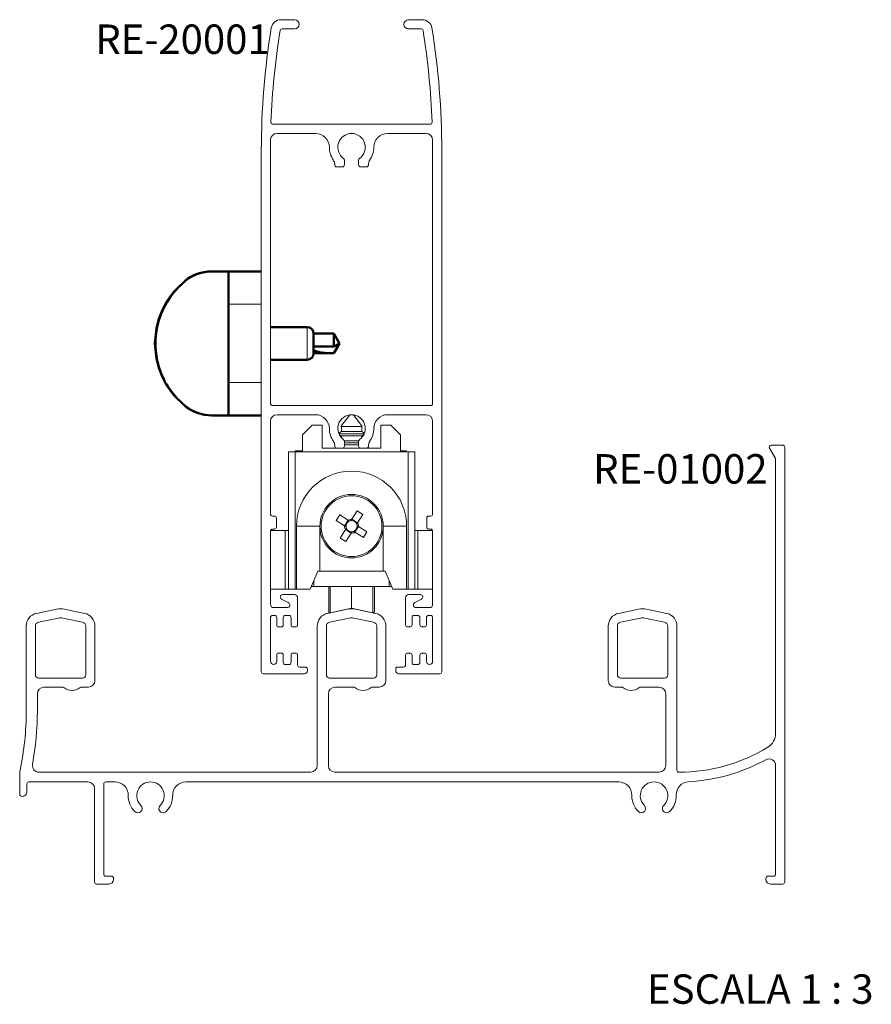
# Paper-space layout 'LINHA 32' of a CAD drawing. Units: millimetres. Extents: x 10 to 205, y 4 to 287.
# Drawn here: x 108 to 152, y 190 to 240 of the extents above; entities that cross this region are included whole.
import ezdxf

# ---------------------------------------------------------------- set-up
doc = ezdxf.new("R2010")
doc.units = ezdxf.units.MM
doc.layers.add('FANTASMA', color=9, linetype='Continuous')
doc.styles.add('SLDTEXTSTYLE0', font='TXT', dxfattribs={"width": 0.7})
doc.styles.add('SLDTEXTSTYLE2', font='TXT', dxfattribs={"width": 0.65})

psp = doc.layouts.new('LINHA 32')

# ---------------------------------------------------------------- linework, layer by layer
at = {"color": 7, "linetype": 'Continuous', "lineweight": 50}
for p, q in [((118.957, 227.576), (120.624, 227.576)), ((116.717, 227.09), (116.158, 226.538)), ((116.158, 226.538), (115.798, 226.035)), ((115.798, 226.035), (115.581, 225.625)), ((115.581, 225.625), (115.403, 225.17)), ((115.403, 225.17), (115.276, 224.674)), ((115.276, 224.674), (115.204, 223.909)), ((122.957, 224.742), (121.091, 224.742)), ((124.174, 224.409), (123.291, 224.409)), ((123.291, 224.409), (123.291, 223.909)), ((124.326, 224.406), (124.326, 223.759)), ((124.326, 224.406), (124.615, 223.909)), ((115.204, 223.909), (115.276, 223.144)), ((123.291, 223.909), (123.291, 223.409)), ((124.326, 223.759), (124.615, 223.909)), ((124.326, 223.412), (124.615, 223.909)), ((123.291, 223.759), (124.326, 223.759)), ((123.291, 223.409), (124.174, 223.409)), ((121.091, 223.076), (122.957, 223.076)), ((115.581, 222.192), (115.798, 221.783)), ((115.798, 221.783), (116.158, 221.279)), ((116.717, 220.728), (116.158, 221.279)), ((120.624, 220.242), (118.957, 220.242))]:
    psp.add_line(p, q, dxfattribs=at)
at = {"color": 8, "linetype": 'Continuous', "lineweight": 18}
for p, q in [((120.624, 225.909), (118.957, 225.909)), ((122.957, 223.909), (122.957, 224.742)), ((122.957, 223.076), (122.957, 223.909)), ((118.957, 221.909), (120.624, 221.909)), ((128.009, 218.442), (128.009, 218.376)), ((121.841, 214.376), (121.841, 211.376)), ((123.607, 214.592), (122.416, 214.592)), ((126.841, 214.592), (128.032, 214.592)), ((128.607, 214.376), (128.607, 211.376)), ((123.307, 211.826), (123.307, 211.512)), ((127.141, 211.512), (127.141, 211.826)), ((124.138, 211.512), (124.138, 210.18)), ((126.31, 211.512), (126.31, 210.18))]:
    psp.add_line(p, q, dxfattribs=at)
at = {"color": 7, "linetype": 'Continuous', "lineweight": 18}
for p, q in [((125.131, 220.269), (124.685, 219.68)), ((125.763, 219.68), (125.317, 220.269)), ((122.724, 219.242), (123.224, 219.742)), ((123.224, 219.742), (123.724, 219.742)), ((123.724, 219.742), (123.724, 218.576)), ((124.707, 219.411), (124.568, 219.331)), ((124.685, 219.68), (124.707, 219.666)), ((125.763, 219.68), (124.685, 219.68)), ((124.707, 219.666), (124.707, 219.411)), ((125.741, 219.666), (124.707, 219.666)), ((125.741, 219.411), (124.707, 219.411)), ((125.741, 219.666), (125.763, 219.68)), ((125.741, 219.411), (125.741, 219.666)), ((125.88, 219.331), (125.741, 219.411)), ((126.724, 218.576), (126.724, 219.742)), ((126.724, 219.742), (127.224, 219.742)), ((127.224, 219.742), (127.724, 219.242)), ((122.724, 219.242), (122.724, 218.376)), ((125.87, 219.306), (124.578, 219.306)), ((124.598, 219.263), (124.707, 219.2)), ((124.707, 219.2), (124.707, 219.103)), ((125.741, 219.2), (124.707, 219.2)), ((125.587, 218.945), (124.861, 218.945)), ((125.585, 218.839), (124.863, 218.839)), ((125.741, 219.2), (125.85, 219.263)), ((125.741, 219.103), (125.741, 219.2)), ((127.724, 219.242), (127.724, 218.376)), ((122.007, 211.376), (122.007, 218.376)), ((122.007, 218.376), (122.341, 218.376)), ((122.341, 218.376), (122.341, 211.376)), ((128.107, 218.376), (122.341, 218.376)), ((122.342, 218.442), (122.342, 218.376)), ((122.342, 218.442), (122.724, 218.442)), ((123.724, 218.576), (124.463, 218.576)), ((124.763, 218.576), (125.685, 218.576)), ((125.585, 218.733), (124.863, 218.733)), ((125.99, 218.576), (126.724, 218.576)), ((127.857, 218.442), (127.724, 218.442)), ((127.857, 218.442), (127.857, 218.376)), ((128.009, 218.442), (127.857, 218.442)), ((128.012, 218.376), (128.012, 218.451)), ((128.107, 211.376), (128.107, 218.376)), ((128.107, 218.376), (128.441, 218.376)), ((128.441, 218.376), (128.441, 211.376)), ((125.242, 214.947), (125.509, 215.377)), ((125.509, 215.377), (125.801, 215.196)), ((124.44, 214.877), (124.621, 215.169)), ((124.87, 214.61), (124.44, 214.877)), ((124.621, 215.169), (125.051, 214.902)), ((124.87, 214.61), (125.051, 214.902)), ((125.242, 214.946), (125.533, 214.765)), ((125.801, 215.196), (125.534, 214.765)), ((121.841, 214.376), (121.096, 214.376)), ((122.007, 214.376), (121.841, 214.376)), ((122.416, 211.376), (122.416, 214.592)), ((123.607, 214.592), (123.607, 212.292)), ((124.647, 213.989), (124.914, 214.419)), ((125.206, 214.239), (124.915, 214.42)), ((125.578, 214.575), (125.397, 214.283)), ((125.578, 214.574), (126.008, 214.307)), ((126.008, 214.307), (125.827, 214.016)), ((126.841, 212.292), (126.841, 214.592)), ((128.032, 214.592), (128.032, 211.376)), ((128.607, 214.376), (128.441, 214.376)), ((129.352, 214.376), (128.607, 214.376)), ((124.939, 213.808), (124.647, 213.989)), ((125.206, 214.238), (124.939, 213.808)), ((125.827, 214.016), (125.397, 214.283)), ((123.507, 212.292), (123.114, 211.376)), ((123.607, 212.292), (123.507, 212.292)), ((126.841, 212.292), (123.607, 212.292)), ((126.941, 212.292), (126.841, 212.292)), ((127.334, 211.376), (126.941, 212.292)), ((121.841, 211.376), (121.091, 211.376)), ((122.007, 211.376), (121.841, 211.376)), ((122.341, 211.376), (122.007, 211.376)), ((122.341, 211.376), (122.416, 211.376)), ((123.114, 211.376), (122.416, 211.376)), ((123.307, 211.512), (123.172, 211.512)), ((127.141, 211.512), (123.307, 211.512)), ((124.057, 211.512), (124.057, 210.245)), ((125.224, 211.512), (125.224, 210.421)), ((126.391, 211.512), (126.391, 210.245)), ((127.276, 211.512), (127.141, 211.512)), ((128.032, 211.376), (127.334, 211.376)), ((128.032, 211.376), (128.107, 211.376)), ((128.441, 211.376), (128.107, 211.376)), ((128.607, 211.376), (128.441, 211.376)), ((129.357, 211.376), (128.607, 211.376)), ((124.138, 210.18), (125.224, 210.421)), ((125.224, 210.421), (126.31, 210.18))]:
    psp.add_line(p, q, dxfattribs=at)
at = {"color": 7, "linetype": 'Continuous', "lineweight": 50, "flags": 128}
psp.add_lwpolyline([(115.276, 223.144), (115.399, 222.659), (115.581, 222.192)], dxfattribs=at)
at = {"color": 7, "linetype": 'Continuous', "lineweight": 18}
psp.add_circle((125.224, 214.592), 1.55, dxfattribs=at)
at = {"color": 7, "linetype": 'Continuous', "lineweight": 50}
for centre, radius, start, end in [((118.084, 225.409), 2.167, 90, 129.1167), ((118.111, 225.409), 2.167, 90, 129.1167), ((119.331, 223.909), 4.1, 129.1167, 206.8744), ((122.957, 224.409), 0.333, 0, 90), ((122.957, 223.409), 0.333, 270, 0), ((119.331, 223.909), 4.1, 210.1194, 230.8833), ((118.084, 222.409), 2.167, 230.8833, 270), ((118.111, 222.409), 2.167, 232.4648, 270)]:
    psp.add_arc(centre, radius, start, end, dxfattribs=at)
at = {"color": 7, "linetype": 'Continuous', "lineweight": 18}
for centre, radius, start, end in [((125.224, 214.592), 2.808, 0, 180), ((125.224, 214.592), 1.617, 0, 180), ((125.224, 214.592), 0.284, 110.9234, 185.4056), ((125.224, 214.592), 0.355, 87.1048, 119.2243), ((125.224, 214.592), 0.284, 95.4056, 110.9234), ((125.224, 214.592), 0.284, 20.9234, 95.4056), ((125.224, 214.592), 1.617, 180, 0), ((125.224, 214.592), 0.355, 177.1048, 209.2243), ((125.224, 214.592), 0.284, 185.4056, 200.9234), ((125.224, 214.592), 0.284, 200.9234, 275.4056), ((125.224, 214.592), 0.284, 275.4056, 290.9234), ((125.224, 214.592), 0.284, 290.9234, 5.4056), ((125.224, 214.592), 0.284, 5.4056, 20.9234), ((125.224, 214.592), 0.355, 357.1048, 29.2243), ((125.224, 214.592), 0.355, 267.1048, 299.2243), ((124.124, 210.245), 0.0667, 180, 282.5), ((126.324, 210.245), 0.0667, 257.5, 0)]:
    psp.add_arc(centre, radius, start, end, dxfattribs=at)
at = {"color": 7, "linetype": 'Continuous', "lineweight": 50}
for major_axis, start_param, end_param in [((1.472, -0.167), 1.804234, 1.910829), ((1.472, 0.167), 3.55896, 4.478952)]:
    psp.add_ellipse((124.615, 223.909), major_axis=major_axis, ratio=0.320128, start_param=start_param, end_param=end_param, dxfattribs=at)
for points, knots in [([(118.957, 227.576), (118.832, 227.576), (118.607, 227.576), (118.357, 227.576), (118.218, 227.576), (118.151, 227.576), (118.111, 227.576), (118.107, 227.576), (118.105, 227.576)], [0, 0, 0, 0, 0.338007, 0.60962, 0.720605, 0.819203, 0.910621, 1, 1, 1, 1]), ([(118.105, 220.242), (118.106, 220.242), (118.108, 220.242), (118.123, 220.242), (118.148, 220.242), (118.194, 220.242), (118.278, 220.242), (118.402, 220.242), (118.547, 220.242), (118.702, 220.242), (118.827, 220.242), (118.913, 220.242), (118.943, 220.242), (118.957, 220.242)], [0, 0, 0, 0, 0.047212, 0.0929295, 0.1382653, 0.1844472, 0.2838134, 0.3997717, 0.5362163, 0.6917351, 0.8520317, 0.9274149, 1, 1, 1, 1])]:
    psp.add_open_spline(points, degree=3, knots=knots, dxfattribs=at)
for points in [[(118.957, 225.909), (118.957, 226.145), (118.957, 226.617), (118.957, 227.149), (118.957, 227.508), (118.957, 227.553), (118.957, 227.576)], [(118.957, 225.909), (118.957, 225.585), (118.957, 224.937), (118.957, 223.909), (118.957, 222.881), (118.957, 222.233), (118.957, 221.909)], [(118.957, 220.242), (118.957, 220.265), (118.957, 220.31), (118.957, 220.669), (118.957, 221.201), (118.957, 221.673), (118.957, 221.909)]]:
    psp.add_open_spline(points, degree=3, dxfattribs=at)
at = {"color": 7, "linetype": 'Continuous', "lineweight": 18}
for points, knots in [([(125.123, 214.857), (125.117, 214.861), (125.095, 214.874), (125.071, 214.889), (125.054, 214.9), (125.051, 214.902)], [0, 0, 0, 0, 0.23856, 0.872012, 1, 1, 1, 1]), ([(125.242, 214.947), (125.24, 214.944), (125.229, 214.926), (125.215, 214.902), (125.201, 214.881), (125.197, 214.875)], [0, 0, 0, 0, 0.127988, 0.76144, 1, 1, 1, 1]), ([(124.87, 214.61), (124.873, 214.608), (124.89, 214.597), (124.914, 214.583), (124.936, 214.569), (124.942, 214.566)], [0, 0, 0, 0, 0.127988, 0.76144, 1, 1, 1, 1]), ([(124.959, 214.491), (124.955, 214.485), (124.942, 214.463), (124.927, 214.44), (124.916, 214.422), (124.914, 214.419)], [0, 0, 0, 0, 0.23856, 0.872012, 1, 1, 1, 1]), ([(125.206, 214.238), (125.208, 214.241), (125.219, 214.258), (125.233, 214.282), (125.247, 214.304), (125.251, 214.31)], [0, 0, 0, 0, 0.127988, 0.76144, 1, 1, 1, 1]), ([(125.325, 214.327), (125.331, 214.324), (125.353, 214.31), (125.377, 214.295), (125.394, 214.285), (125.397, 214.283)], [0, 0, 0, 0, 0.23856, 0.872012, 1, 1, 1, 1]), ([(125.489, 214.694), (125.493, 214.7), (125.506, 214.721), (125.521, 214.745), (125.532, 214.763), (125.534, 214.765)], [0, 0, 0, 0, 0.23856, 0.872012, 1, 1, 1, 1]), ([(125.578, 214.574), (125.575, 214.576), (125.558, 214.587), (125.534, 214.602), (125.512, 214.615), (125.506, 214.619)], [0, 0, 0, 0, 0.127988, 0.76144, 1, 1, 1, 1])]:
    psp.add_open_spline(points, degree=3, knots=knots, dxfattribs=at)
at = {"layer": 'FANTASMA', "linetype": 'Continuous', "lineweight": 18}
for p, q in [((122.324, 240.409), (121.623, 240.409)), ((128.825, 240.409), (128.124, 240.409)), ((121.68, 239.942), (122.324, 239.942)), ((128.124, 239.942), (128.768, 239.942)), ((129.23, 235.076), (121.218, 235.076)), ((123.391, 234.609), (121.424, 234.609)), ((129.024, 234.609), (127.057, 234.609)), ((121.091, 234.276), (121.091, 220.842)), ((129.357, 220.842), (129.357, 234.276)), ((120.624, 233.742), (120.624, 207.176)), ((129.824, 207.176), (129.824, 233.742)), ((124.363, 233.009), (124.363, 233.057)), ((124.763, 232.909), (124.463, 232.909)), ((124.863, 233.255), (124.863, 233.009)), ((125.585, 233.009), (125.585, 233.255)), ((125.985, 232.909), (125.685, 232.909)), ((121.191, 220.742), (129.257, 220.742)), ((121.091, 215.209), (121.091, 219.942)), ((121.424, 220.276), (123.391, 220.276)), ((127.057, 220.276), (129.024, 220.276)), ((129.357, 219.942), (129.357, 215.209)), ((124.863, 218.676), (124.863, 218.921)), ((125.585, 218.921), (125.585, 218.676)), ((124.363, 218.724), (124.363, 218.676)), ((124.463, 218.576), (124.763, 218.576)), ((125.685, 218.576), (125.985, 218.576)), ((146.521, 218.572), (146.827, 218.041)), ((147.207, 218.722), (146.607, 218.722)), ((147.307, 196.455), (147.307, 218.622)), ((146.841, 217.991), (146.841, 204.037)), ((121.291, 215.109), (121.191, 215.109)), ((121.391, 214.542), (121.391, 215.009)), ((129.057, 215.009), (129.057, 214.542)), ((129.257, 215.109), (129.157, 215.109)), ((121.091, 210.609), (121.091, 214.342)), ((121.191, 214.442), (121.291, 214.442)), ((129.157, 214.442), (129.257, 214.442)), ((129.357, 214.342), (129.357, 210.609)), ((121.659, 210.875), (121.998, 210.703)), ((122.307, 211.109), (121.714, 211.109)), ((122.474, 209.559), (122.474, 210.942)), ((127.974, 210.942), (127.974, 209.559)), ((128.734, 211.109), (128.141, 211.109)), ((128.45, 210.703), (128.789, 210.875)), ((110.183, 210.367), (109.169, 210.151)), ((111.613, 210.151), (110.599, 210.367)), ((121.936, 210.442), (121.257, 210.442)), ((125.016, 210.367), (124.002, 210.151)), ((126.446, 210.151), (125.432, 210.367)), ((129.191, 210.442), (128.512, 210.442)), ((139.849, 210.367), (138.835, 210.151)), ((141.279, 210.151), (140.265, 210.367)), ((109.266, 209.695), (110.28, 209.91)), ((110.502, 209.91), (111.516, 209.695)), ((121.091, 207.709), (121.091, 209.942)), ((121.191, 210.042), (121.307, 210.042)), ((121.407, 209.942), (121.407, 209.559)), ((121.741, 209.559), (121.741, 209.942)), ((121.841, 210.042), (122.041, 210.042)), ((122.141, 209.942), (122.141, 209.559)), ((124.099, 209.695), (125.113, 209.91)), ((125.335, 209.91), (126.349, 209.695)), ((128.307, 209.559), (128.307, 209.942)), ((128.407, 210.042), (128.607, 210.042)), ((128.707, 209.942), (128.707, 209.559)), ((129.041, 209.559), (129.041, 209.942)), ((129.141, 210.042), (129.257, 210.042)), ((129.357, 209.942), (129.357, 207.709)), ((138.932, 209.695), (139.946, 209.91)), ((140.168, 209.91), (141.182, 209.695)), ((108.641, 209.499), (108.641, 205.182)), ((109.107, 207.022), (109.107, 209.499)), ((111.674, 209.499), (111.674, 207.022)), ((112.141, 206.722), (112.141, 209.499)), ((121.507, 209.459), (121.641, 209.459)), ((122.241, 209.459), (122.374, 209.459)), ((123.474, 209.499), (123.474, 202.388)), ((123.941, 207.022), (123.941, 209.499)), ((126.507, 209.499), (126.507, 207.022)), ((126.974, 206.722), (126.974, 209.499)), ((128.074, 209.459), (128.207, 209.459)), ((128.807, 209.459), (128.941, 209.459)), ((138.307, 209.499), (138.307, 206.722)), ((138.774, 207.022), (138.774, 209.499)), ((141.341, 209.499), (141.341, 207.022)), ((141.807, 202.155), (141.807, 209.499)), ((121.407, 208.026), (121.407, 207.709)), ((121.641, 208.126), (121.507, 208.126)), ((121.741, 207.642), (121.741, 208.026)), ((122.141, 208.026), (122.141, 207.642)), ((122.374, 208.126), (122.241, 208.126)), ((122.474, 207.509), (122.474, 208.026)), ((127.974, 208.026), (127.974, 207.509)), ((128.207, 208.126), (128.074, 208.126)), ((128.307, 207.642), (128.307, 208.026)), ((128.707, 208.026), (128.707, 207.642)), ((128.941, 208.126), (128.807, 208.126)), ((129.041, 207.709), (129.041, 208.026)), ((122.041, 207.542), (121.841, 207.542)), ((122.874, 207.409), (122.574, 207.409)), ((122.974, 207.242), (122.974, 207.309)), ((127.474, 207.309), (127.474, 207.242)), ((127.874, 207.409), (127.574, 207.409)), ((128.607, 207.542), (128.407, 207.542)), ((111.507, 206.855), (109.274, 206.855)), ((120.724, 207.076), (122.807, 207.076)), ((126.341, 206.855), (124.107, 206.855)), ((127.641, 207.076), (129.724, 207.076)), ((141.174, 206.855), (138.941, 206.855)), ((109.541, 206.388), (110.497, 206.388)), ((111.451, 206.388), (111.807, 206.388)), ((124.374, 206.388), (125.33, 206.388)), ((126.285, 206.388), (126.641, 206.388)), ((138.641, 206.388), (138.997, 206.388)), ((139.951, 206.388), (140.907, 206.388)), ((109.207, 205.182), (109.207, 206.055)), ((124.041, 202.388), (124.041, 206.055)), ((141.241, 206.055), (141.241, 202.388)), ((146.841, 202.401), (146.841, 196.855)), ((108.307, 201.95), (108.307, 200.922)), ((123.141, 202.055), (109.291, 202.055)), ((140.907, 202.055), (124.374, 202.055)), ((108.674, 201.055), (108.674, 201.455)), ((108.774, 201.555), (111.791, 201.555)), ((112.591, 196.855), (112.591, 201.455)), ((112.691, 201.555), (113.174, 201.555)), ((116.774, 201.555), (138.841, 201.555)), ((112.124, 201.222), (112.124, 196.455)), ((112.991, 196.755), (112.691, 196.755)), ((146.741, 196.755), (146.441, 196.755)), ((112.224, 196.355), (112.857, 196.355)), ((113.091, 196.588), (113.091, 196.655)), ((146.341, 196.655), (146.341, 196.588)), ((146.574, 196.355), (147.207, 196.355))]:
    psp.add_line(p, q, dxfattribs=at)
for centre, radius, start, end in [((121.623, 239.909), 0.5, 90, 170.7426), ((122.324, 240.176), 0.233, 270, 90), ((128.124, 240.176), 0.233, 90, 270), ((128.825, 239.909), 0.5, 9.2574, 90), ((159.457, 233.742), 38.833, 170.7426, 180), ((121.68, 239.842), 0.1, 90, 170.8275), ((128.768, 239.842), 0.1, 9.1725, 90), ((90.991, 233.742), 38.833, 360, 9.2574), ((159.457, 233.742), 38.367, 170.8275, 177.8534), ((90.991, 233.742), 38.367, 2.1466, 9.1725), ((121.218, 235.176), 0.1, 177.8534, 270), ((129.23, 235.176), 0.1, 270, 2.1466), ((121.424, 234.276), 0.333, 90, 180), ((123.391, 233.909), 0.7, 360, 90), ((125.224, 233.909), 0.7, 305.1457, 234.8543), ((127.057, 233.909), 0.7, 90, 180), ((129.024, 234.276), 0.333, 360, 90), ((125.224, 233.909), 1.133, 180, 215.5118), ((125.224, 233.909), 1.133, 324.4882, 0), ((124.03, 233.057), 0.333, 0, 35.5118), ((124.463, 233.009), 0.1, 180, 270), ((124.763, 233.009), 0.1, 270, 360), ((124.763, 233.255), 0.1, 0, 54.8543), ((125.685, 233.255), 0.1, 125.1457, 180), ((125.685, 233.009), 0.1, 180, 270), ((125.987, 233.009), 0.1, 268.4658, 6.5176), ((126.418, 233.057), 0.333, 144.4882, 186.3281), ((121.191, 220.842), 0.1, 180, 270), ((129.257, 220.842), 0.1, 270, 0), ((121.424, 219.942), 0.333, 90, 180), ((123.391, 219.576), 0.7, 360, 90), ((125.224, 219.576), 0.7, 305.1457, 234.8543), ((127.057, 219.576), 0.7, 90, 180), ((129.024, 219.942), 0.333, 360, 90), ((125.224, 219.576), 1.133, 180, 215.5118), ((125.224, 219.576), 1.133, 324.4882, 0), ((124.03, 218.724), 0.333, 360, 35.5118), ((124.763, 218.921), 0.1, 0, 54.8543), ((125.685, 218.921), 0.1, 125.1457, 180), ((126.418, 218.724), 0.333, 144.4882, 186.3281), ((124.463, 218.676), 0.1, 180, 270), ((124.763, 218.676), 0.1, 270, 0), ((125.685, 218.676), 0.1, 180, 270), ((125.987, 218.676), 0.1, 268.4658, 6.5176), ((146.607, 218.622), 0.1, 90, 210), ((147.207, 218.622), 0.1, 0, 90), ((146.741, 217.991), 0.1, 0, 30), ((121.191, 215.209), 0.1, 180, 270), ((121.291, 215.009), 0.1, 0, 90), ((129.157, 215.009), 0.1, 90, 180), ((129.257, 215.209), 0.1, 270, 360), ((121.191, 214.342), 0.1, 90, 180), ((121.291, 214.542), 0.1, 270, 0), ((129.157, 214.542), 0.1, 180, 270), ((129.257, 214.342), 0.1, 360, 90), ((121.714, 210.985), 0.124, 90, 243.2065), ((122.307, 210.942), 0.167, 360, 90), ((128.141, 210.942), 0.167, 90, 180), ((128.734, 210.985), 0.124, 296.7935, 90), ((110.391, 209.388), 1, 78, 102), ((121.257, 210.609), 0.167, 180, 270), ((121.936, 210.58), 0.138, 270, 63.2065), ((125.224, 209.388), 1, 78, 102), ((128.512, 210.58), 0.138, 116.7935, 270), ((129.191, 210.609), 0.167, 270, 0), ((140.057, 209.388), 1, 78, 102), ((109.307, 209.499), 0.667, 102, 180), ((110.391, 209.388), 0.533, 78, 102), ((111.474, 209.499), 0.667, 0, 78), ((121.191, 209.942), 0.1, 90, 180), ((121.307, 209.942), 0.1, 360, 90), ((121.841, 209.942), 0.1, 90, 180), ((122.041, 209.942), 0.1, 360, 90), ((124.141, 209.499), 0.667, 102, 180), ((125.224, 209.388), 0.533, 78, 102), ((126.307, 209.499), 0.667, 0, 78), ((128.407, 209.942), 0.1, 90, 180), ((128.607, 209.942), 0.1, 0, 90), ((129.141, 209.942), 0.1, 90, 180), ((129.257, 209.942), 0.1, 360, 90), ((138.974, 209.499), 0.667, 102, 180), ((140.057, 209.388), 0.533, 78, 102), ((141.141, 209.499), 0.667, 0, 78), ((109.307, 209.499), 0.2, 102, 180), ((111.474, 209.499), 0.2, 0, 78), ((121.507, 209.559), 0.1, 180, 270), ((121.641, 209.559), 0.1, 270, 0), ((122.241, 209.559), 0.1, 180, 270), ((122.374, 209.559), 0.1, 270, 0), ((124.141, 209.499), 0.2, 102, 180), ((126.307, 209.499), 0.2, 0, 78), ((128.074, 209.559), 0.1, 180, 270), ((128.207, 209.559), 0.1, 270, 0), ((128.807, 209.559), 0.1, 180, 270), ((128.941, 209.559), 0.1, 270, 0), ((138.974, 209.499), 0.2, 102, 180), ((141.141, 209.499), 0.2, 0, 78), ((121.507, 208.026), 0.1, 90, 180), ((121.641, 208.026), 0.1, 360, 90), ((122.241, 208.026), 0.1, 90, 180), ((122.374, 208.026), 0.1, 360, 90), ((128.074, 208.026), 0.1, 90, 180), ((128.207, 208.026), 0.1, 360, 90), ((128.807, 208.026), 0.1, 90, 180), ((128.941, 208.026), 0.1, 360, 90), ((121.257, 207.709), 0.167, 180, 267.134), ((121.241, 207.709), 0.167, 272.866, 360), ((121.841, 207.642), 0.1, 180, 270), ((122.041, 207.642), 0.1, 270, 0), ((122.574, 207.509), 0.1, 180, 270), ((122.874, 207.309), 0.1, 360, 90), ((127.574, 207.309), 0.1, 90, 180), ((127.874, 207.509), 0.1, 270, 0), ((128.407, 207.642), 0.1, 180, 270), ((128.607, 207.642), 0.1, 270, 0), ((129.207, 207.709), 0.167, 180, 267.134), ((129.191, 207.709), 0.167, 272.866, 0), ((109.274, 207.022), 0.167, 180, 270), ((111.507, 207.022), 0.167, 270, 0), ((120.724, 207.176), 0.1, 180, 270), ((122.807, 207.242), 0.167, 270, 0), ((124.107, 207.022), 0.167, 180, 270), ((126.341, 207.022), 0.167, 270, 0), ((127.641, 207.242), 0.167, 180, 270), ((129.724, 207.176), 0.1, 270, 0), ((138.941, 207.022), 0.167, 180, 270), ((141.174, 207.022), 0.167, 270, 0), ((109.541, 206.055), 0.333, 90, 180), ((110.497, 206.288), 0.1, 51.5, 90), ((110.974, 206.888), 0.667, 231.5, 308.5), ((111.451, 206.288), 0.1, 90, 128.5), ((111.807, 206.722), 0.333, 270, 0), ((124.374, 206.055), 0.333, 90, 180), ((125.33, 206.288), 0.1, 51.5, 90), ((125.807, 206.888), 0.667, 231.5, 308.5), ((126.285, 206.288), 0.1, 90, 128.5), ((126.641, 206.722), 0.333, 270, 0), ((138.641, 206.722), 0.333, 180, 270), ((138.997, 206.288), 0.1, 51.5, 90), ((139.474, 206.888), 0.667, 231.5, 308.5), ((139.951, 206.288), 0.1, 90, 128.5), ((140.907, 206.055), 0.333, 0, 90), ((93.807, 205.182), 14.833, 348.2224, 0), ((93.807, 205.182), 15.4, 349.7723, 360), ((146.007, 204.037), 0.833, 301.4179, 0), ((141.924, 210.722), 8.667, 269.8885, 301.4179), ((109.291, 202.388), 0.333, 169.7723, 270), ((123.141, 202.388), 0.333, 270, 0), ((124.374, 202.388), 0.333, 180, 270), ((140.907, 202.388), 0.333, 270, 0), ((141.924, 210.722), 9.167, 273.0083, 298.8459), ((146.507, 202.401), 0.333, 0, 118.8459), ((109.307, 201.95), 1, 168.2224, 180), ((141.907, 202.155), 0.1, 180, 269.8885), ((108.774, 201.455), 0.1, 90, 180), ((111.791, 201.222), 0.333, 0, 90), ((112.691, 201.455), 0.1, 90, 180), ((113.174, 200.888), 0.667, 358.9389, 90), ((114.974, 200.855), 0.7, 314.672, 225.328), ((116.774, 200.888), 0.667, 90, 181.0611), ((138.841, 200.888), 0.667, 358.9389, 90), ((140.641, 200.855), 0.7, 314.672, 225.328), ((142.44, 200.902), 0.667, 93.0083, 181.4925), ((108.407, 200.922), 0.1, 180, 277.5726), ((108.441, 201.055), 0.233, 265.0447, 0), ((114.974, 200.855), 1.133, 178.9389, 225.328), ((114.974, 200.855), 1.133, 314.672, 1.0611), ((140.641, 200.855), 1.133, 178.9389, 225.328), ((140.641, 200.855), 1.133, 314.672, 1.4925), ((114.33, 200.203), 0.217, 225.328, 45.328), ((115.618, 200.203), 0.217, 134.672, 314.672), ((139.996, 200.203), 0.217, 225.328, 45.328), ((141.285, 200.203), 0.217, 134.672, 314.672), ((112.691, 196.855), 0.1, 180, 270), ((112.991, 196.655), 0.1, 0, 90), ((146.441, 196.655), 0.1, 90, 180), ((146.741, 196.855), 0.1, 270, 0), ((112.224, 196.455), 0.1, 180, 270), ((112.857, 196.588), 0.233, 270, 0), ((146.574, 196.588), 0.233, 180, 270), ((147.207, 196.455), 0.1, 270, 0)]:
    psp.add_arc(centre, radius, start, end, dxfattribs=at)

# ---------------------------------------------------------------- texts
at = {"color": 7, "linetype": 'Continuous', "lineweight": 0, "char_height": 1.5, "attachment_point": 2}
for s, insert, style in [('RE-20001', (116.606, 240.164), 'SLDTEXTSTYLE0'), ('RE-01002', (141.982, 218.265), 'SLDTEXTSTYLE0'), ('ESCALA 1 : 3', (146.058, 191.75), 'SLDTEXTSTYLE2')]:
    psp.add_mtext(s, dxfattribs=dict(at, insert=insert, style=style))

doc.saveas('drawing.dxf')
